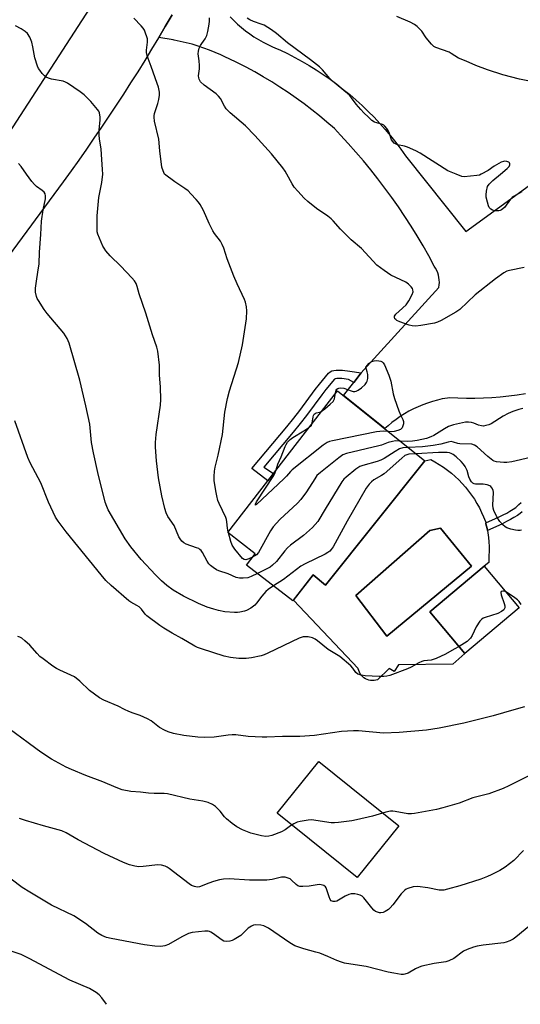
# Model space of a CAD drawing. Units: inches. Extents: x 1207772 to 1213772, y 573455 to 577456.
# Drawn here: x 1213411 to 1213593, y 575699 to 576056 of the extents above; entities that cross this region are included whole.
import ezdxf

# ---------------------------------------------------------------- set-up
doc = ezdxf.new("R2010")
doc.units = ezdxf.units.IN
doc.header["$MEASUREMENT"] = 0
for name, color, linetype in [('BLDG-Footprint', 5, 'Continuous'), ('CULTRL-Pad', 6, 'Continuous'), ('CULTRL-Swimming Pool in Ground', 4, 'Continuous'), ('TRANS-Non Street Sidewalk', 7, 'Continuous'), ('TRANS-Road', 130, 'Continuous'), ('Undefined', 1, 'Continuous')]:
    doc.layers.add(name, color=color, linetype=linetype)

msp = doc.modelspace()

# ---------------------------------------------------------------- linework, layer by layer
at = {"layer": 'BLDG-Footprint'}
for points, elevation in [([(1213557.93, 575896.03), (1213521.8, 575850.86), (1213517.39, 575854.64), (1213509.99, 575845.17), (1213493.17, 575858.15), (1213496.36, 575862.28), (1213486.39, 575869.98), (1213526.14, 575921.47)], 609.35), ([(1213592.11, 575842.66), (1213572.35, 575826.08), (1213559.66, 575841.2), (1213579.42, 575857.78)], 606.74)]:
    msp.add_lwpolyline(points, close=True, dxfattribs=dict(at, elevation=elevation))
at = {"layer": 'CULTRL-Pad'}
msp.add_lwpolyline([(1213548.43, 575763.57), (1213533.27, 575744.75), (1213504.28, 575768.1), (1213519.45, 575786.92)], close=True, dxfattribs=at)
for points in [[(1213580.06, 575873.12, 0), (1213580.44, 575871.5, 0), (1213580.59, 575870.68, 0), (1213580.74, 575869.87, 0), (1213580.97, 575868.22, 0), (1213581.12, 575866.56, 0), (1213581.2, 575864.9, 0), (1213581.19, 575863.24, 0), (1213581.11, 575861.58, 0), (1213581.09, 575859.11, 0), (1213579.42, 575857.78, 0), (1213559.66, 575841.2, 0), (1213572.35, 575826.08, 0), (1213568.05, 575822.2, 0), (1213548.38, 575821.91, 0), (1213546.72, 575819.56, 0), (1213544.92, 575820.66, 0), (1213540.76, 575816.51, 0), (1213540.13, 575816.33, 0), (1213539.49, 575816.24, 0), (1213538.83, 575816.22, 0), (1213538.18, 575816.28, 0), (1213537.54, 575816.43, 0), (1213536.92, 575816.64, 0), (1213536.33, 575816.93, 0), (1213535.78, 575817.29, 0), (1213535.28, 575817.72, 0), (1213534.83, 575818.2, 0), (1213534.45, 575818.73, 0), (1213534.13, 575819.31, 0), (1213533.89, 575819.92, 0), (1213533.72, 575820.55, 0), (1213533.7, 575820.66, 0), (1213510.17, 575845.39, 0), (1213517.39, 575854.64, 0), (1213521.8, 575850.86, 0), (1213557.93, 575896.03, 0), (1213560.02, 575896.5, 0), (1213561.56, 575895.66, 0), (1213563.11, 575894.73, 0), (1213564.62, 575893.73, 0), (1213566.09, 575892.66, 0), (1213567.5, 575891.53, 0), (1213568.87, 575890.34, 0), (1213570.18, 575889.09, 0), (1213571.44, 575887.79, 0), (1213572.63, 575886.42, 0), (1213573.77, 575885.01, 0), (1213574.84, 575883.55, 0), (1213575.85, 575882.04, 0), (1213576.79, 575880.49, 0), (1213577.66, 575878.9, 0), (1213578.46, 575877.28, 0), (1213579.19, 575875.62, 0), (1213579.84, 575873.93, 0), (1213579.95, 575873.52, 0)], [(1213574.8, 575857.82, 0), (1213563.57, 575871.53, 0), (1213559.69, 575870.7, 0), (1213532.83, 575847.14, 0), (1213544.03, 575832.41, 0)]]:
    msp.add_polyline3d(points, close=True, dxfattribs=at)
at = {"layer": 'CULTRL-Swimming Pool in Ground'}
msp.add_lwpolyline([(1213574.8, 575857.82), (1213544.03, 575832.41), (1213532.83, 575847.14), (1213559.69, 575870.7), (1213563.57, 575871.53)], close=True, dxfattribs=at)
at = {"layer": 'TRANS-Non Street Sidewalk'}
msp.add_lwpolyline([(1213534.82, 575927.93), (1213532.11, 575924.48), (1213530.22, 575925.58), (1213527.75, 575925.86), (1213526.83, 575925.89), (1213525.95, 575925.87), (1213525.37, 575925.81), (1213525.29, 575925.79), (1213525.15, 575925.67), (1213522.01, 575921.89), (1213520.53, 575920.01), (1213514.98, 575912.49), (1213512.7, 575909.59), (1213510.14, 575906.44), (1213499.49, 575893.66), (1213502.92, 575891.39), (1213500.9, 575888.77), (1213495.17, 575893.19), (1213507.81, 575908.36), (1213510.34, 575911.47), (1213512.58, 575914.32), (1213518.13, 575921.84), (1213519.66, 575923.79), (1213522.97, 575927.77), (1213523.58, 575928.31), (1213524.16, 575928.62), (1213524.86, 575928.79), (1213525.76, 575928.89), (1213526.86, 575928.91), (1213527.97, 575928.87), (1213530.61, 575928.57)], close=True, dxfattribs=at)
msp.add_lwpolyline([(1213593.15, 575877.45), (1213592.43, 575876.91), (1213591.45, 575876.22), (1213590.15, 575875.39), (1213588.95, 575874.68), (1213587.52, 575873.93), (1213585.76, 575873.07), (1213580.59, 575870.68), (1213580.44, 575871.5), (1213580.06, 575873.12), (1213579.95, 575873.52), (1213584.59, 575875.52), (1213586.29, 575876.36), (1213587.63, 575877.06), (1213588.73, 575877.71), (1213589.94, 575878.48), (1213590.83, 575879.1), (1213591.41, 575879.54), (1213592.02, 575880.1), (1213592.78, 575880.93)], dxfattribs=at)
at = {"layer": 'TRANS-Road'}
for points in [[(1213395.71, 575997.63), (1213436.35, 576060.25), (1213472.55, 576123.09), (1213491.14, 576153.19), (1213495.64, 576162.32), (1213531.07, 576230.1), (1213572.5, 576315.48), (1213599.26, 576368.53), (1213622.94, 576416.23)], [(1213466.16, 576057.88), (1213463.72, 576053.72), (1213461.34, 576049.72), (1213461.26, 576049.58), (1213458.77, 576045.45), (1213456.25, 576041.34), (1213453.7, 576037.25), (1213451.12, 576033.17), (1213448.52, 576029.12), (1213445.89, 576025.08), (1213443.23, 576021.06), (1213440.55, 576017.06), (1213437.83, 576013.07), (1213435.09, 576009.11), (1213432.32, 576005.16), (1213429.53, 576001.24), (1213426.7, 575997.33), (1213285.21, 575805.31)], [(1213594.39, 575920.31), (1213591.36, 575919.84), (1213588.3, 575919.45), (1213585.25, 575919.13), (1213582.18, 575918.9), (1213579.11, 575918.75), (1213576.03, 575918.67), (1213572.96, 575918.68), (1213569.89, 575918.76), (1213566.82, 575918.93), (1213566.04, 575918.81), (1213564.22, 575918.47), (1213562.42, 575918.05), (1213560.64, 575917.56), (1213558.88, 575916.99), (1213557.14, 575916.35), (1213555.43, 575915.63), (1213553.76, 575914.85), (1213552.12, 575913.99), (1213550.51, 575913.06), (1213548.94, 575912.07), (1213547.43, 575911.01), (1213545.95, 575909.89), (1213544.52, 575908.71), (1213543.38, 575907.68), (1213528.35, 575919.7), (1213532.11, 575924.48), (1213534.82, 575927.93), (1213535.73, 575929.09), (1213563, 575958.98), (1213563.12, 575959.87), (1213563.15, 575960.77), (1213563.11, 575961.67), (1213562.99, 575962.56), (1213562.79, 575963.44), (1213562.53, 575964.3), (1213562.19, 575965.14), (1213561.78, 575965.95), (1213561.31, 575966.71), (1213559.3, 575970.4), (1213557.23, 575974.04), (1213555.09, 575977.64), (1213552.88, 575981.21), (1213550.61, 575984.72), (1213548.26, 575988.2), (1213545.86, 575991.63), (1213543.39, 575995.02), (1213540.85, 575998.35), (1213538.26, 576001.64), (1213535.6, 576004.88), (1213532.88, 576008.06), (1213530.1, 576011.2), (1213527.26, 576014.27), (1213525.05, 576016.6), (1213522.38, 576018.94), (1213519.66, 576021.22), (1213516.89, 576023.44), (1213514.07, 576025.6), (1213511.2, 576027.7), (1213508.28, 576029.72), (1213505.32, 576031.69), (1213502.31, 576033.58), (1213499.27, 576035.41), (1213496.18, 576037.17), (1213493.06, 576038.86), (1213489.89, 576040.48), (1213486.7, 576042.03), (1213485.84, 576042.43), (1213483.86, 576043.38), (1213481.84, 576044.26), (1213479.79, 576045.09), (1213477.71, 576045.85), (1213475.6, 576046.55), (1213473.47, 576047.19), (1213471.32, 576047.76), (1213469.15, 576048.26), (1213466.97, 576048.7), (1213466.56, 576048.78), (1213461.34, 576049.72), (1213463.72, 576053.72), (1213466.16, 576057.88)], [(1213487.23, 576057.19), (1213488.55, 576055.83), (1213489.92, 576054.53), (1213491.34, 576053.28), (1213492.81, 576052.1), (1213494.34, 576050.97), (1213495.9, 576049.9), (1213497.52, 576048.9), (1213499.17, 576047.97), (1213500.86, 576047.1), (1213502.58, 576046.31), (1213504.33, 576045.59), (1213505.28, 576045.15), (1213508, 576043.83), (1213510.68, 576042.45), (1213513.32, 576041), (1213515.93, 576039.47), (1213518.49, 576037.88), (1213521.01, 576036.22), (1213523.49, 576034.5), (1213525.92, 576032.71), (1213528.3, 576030.85), (1213530.63, 576028.94), (1213532.92, 576026.97), (1213535.15, 576024.93), (1213537.32, 576022.84), (1213539.44, 576020.69), (1213541.5, 576018.49), (1213543.51, 576016.23), (1213545.45, 576013.92), (1213547.33, 576011.56), (1213549.15, 576009.16), (1213550.9, 576006.7), (1213572.7, 575979.22), (1213631.55, 576021.91)]]:
    msp.add_lwpolyline(points, dxfattribs=at)
at = {"layer": 'Undefined'}
msp.add_line((1213486.61, 575869.82, 612), (1213486.53, 575870.16, 612), dxfattribs=at)
for points, elevation in [([(1213597, 576033.6), (1213592.21, 576034.59), (1213586.22, 576036.12), (1213580.62, 576037.91), (1213576.32, 576039.52), (1213572.9, 576041.12), (1213570.12, 576042.21), (1213567.45, 576043.92), (1213566.69, 576044.3), (1213561.81, 576046.01), (1213561.1, 576046.44), (1213560.27, 576047.26), (1213558.39, 576049.59), (1213556.78, 576051.98), (1213555.85, 576052.99), (1213555.04, 576053.72), (1213554.08, 576054.36), (1213552.52, 576055.18), (1213547.71, 576057.35)], 618), ([(1213463.46, 576000), (1213462.89, 576001.29), (1213462.51, 576002.64), (1213461.75, 576008.56), (1213461.35, 576012.77), (1213459.85, 576019.28), (1213459.63, 576020.69), (1213459.66, 576021.26), (1213459.84, 576022.1), (1213461.05, 576025.74), (1213461.43, 576027.14), (1213461.63, 576028.74), (1213461.58, 576029.86), (1213461.22, 576031.59), (1213460.81, 576033.02), (1213458.63, 576039.18), (1213457.48, 576042.07), (1213457.16, 576043.16), (1213456.94, 576044.28), (1213456.89, 576045.13), (1213457.26, 576048.03), (1213457.25, 576049.16), (1213457.06, 576049.96), (1213456.6, 576051.28), (1213456.16, 576052.3), (1213455.73, 576053.02), (1213454.98, 576053.91), (1213452.35, 576056.67)], 612), ([(1213507.86, 576000), (1213507.15, 576001.2), (1213506.31, 576002.4), (1213502.25, 576007.41), (1213496.22, 576014.08), (1213492.77, 576017.64), (1213487.28, 576022.34), (1213485.81, 576023.75), (1213485.18, 576024.7), (1213483.73, 576027.53), (1213483.06, 576028.43), (1213482.2, 576029.17), (1213477.78, 576032.41), (1213476.55, 576033.61), (1213475.95, 576034.51), (1213475.83, 576034.99), (1213475.79, 576035.76), (1213476.1, 576038.3), (1213476.13, 576039.46), (1213476.02, 576041.2), (1213475.7, 576043.68), (1213475.73, 576044.76), (1213476.03, 576045.8), (1213476.47, 576046.81), (1213476.92, 576047.51), (1213478.16, 576049.14), (1213478.82, 576050.45), (1213479.17, 576051.87), (1213479.62, 576054.48), (1213479.73, 576055.65), (1213479.72, 576056.84)], 614), ([(1213569.24, 576000), (1213567.37, 576000.73), (1213566.21, 576001.31), (1213556.17, 576007.66), (1213554.64, 576008.56), (1213551.54, 576009.92), (1213550.46, 576010.24), (1213547.99, 576010.75), (1213547.23, 576011.04), (1213546.8, 576011.33), (1213546.25, 576011.89), (1213545.82, 576012.56), (1213544.93, 576015.22), (1213544.58, 576015.97), (1213544.11, 576016.66), (1213543.39, 576017.5), (1213542.98, 576017.85), (1213542.52, 576018.11), (1213540.4, 576018.67), (1213539.59, 576018.97), (1213538.68, 576019.6), (1213537.4, 576020.71), (1213535.75, 576022.27), (1213534.61, 576023.55), (1213532.96, 576025.52), (1213531.29, 576027.81), (1213530.57, 576028.68), (1213524.34, 576033.77), (1213523.35, 576034.83), (1213520.75, 576037.95), (1213519.65, 576039.03), (1213516.45, 576041.52), (1213508.1, 576047.73), (1213504.09, 576051.08), (1213502.23, 576052.43), (1213499.59, 576054.1), (1213498.49, 576054.55), (1213495.67, 576055.5), (1213494.33, 576056.08), (1213493.38, 576056.7)], 616), ([(1213585.35, 576000), (1213587.7, 576002.08), (1213588.47, 576002.9), (1213588.74, 576003.45), (1213588.75, 576003.81), (1213588.6, 576004.16), (1213588.31, 576004.45), (1213587.67, 576004.7), (1213586.9, 576004.74), (1213586.37, 576004.67), (1213585.57, 576004.39), (1213583.02, 576002.98), (1213580.79, 576001.4), (1213578.32, 576000)], 616), ([(1213502.99, 575850.58), (1213501.06, 575849.29), (1213500.2, 575848.55), (1213498.72, 575846.87), (1213496.82, 575844.28), (1213496.22, 575843.64), (1213494.78, 575842.58), (1213493.24, 575841.7), (1213492.45, 575841.44), (1213490.8, 575841.07), (1213489.97, 575840.96), (1213488.8, 575840.94), (1213485.3, 575841.19), (1213482.98, 575841.64), (1213481.35, 575842.11), (1213478.96, 575842.93), (1213475.82, 575844.26), (1213470.37, 575846.91), (1213466.61, 575849.01), (1213464.25, 575850.73), (1213462.37, 575852.43), (1213460.18, 575854.63), (1213455.02, 575860.23), (1213451.2, 575864.8), (1213449.17, 575867.73), (1213443.05, 575878.18), (1213442.46, 575879.41), (1213441.9, 575880.95), (1213439.29, 575891.76), (1213437.67, 575898.92), (1213437, 575902.63), (1213436.37, 575909.37), (1213434.94, 575915.95), (1213432.66, 575925.26), (1213428.87, 575938.75), (1213428.11, 575940.36), (1213426.87, 575942.38), (1213420.81, 575949.54), (1213419.72, 575950.92), (1213417.67, 575954.15), (1213417.25, 575954.91), (1213416.94, 575955.69), (1213416.66, 575957.27), (1213416.67, 575958.67), (1213416.97, 575961.24), (1213417.53, 575964.53), (1213417.92, 575967.46), (1213418.08, 575971.73), (1213418.57, 575978.14), (1213418.82, 575983.04), (1213419.38, 575987.07), (1213420.26, 575991.11), (1213420.31, 575992.2), (1213420.16, 575992.92), (1213419.74, 575993.55), (1213419.11, 575994.08), (1213417.05, 575995.56), (1213416.22, 575996.28), (1213415.29, 575997.39), (1213413.42, 576000)], 608), ([(1213497.13, 575855.1), (1213494.88, 575854.03), (1213493.62, 575853.59), (1213491.97, 575853.37), (1213490.59, 575853.4), (1213489.46, 575853.71), (1213486.56, 575854.93), (1213483.1, 575856.1), (1213482.31, 575856.48), (1213481.04, 575857.25), (1213480.09, 575857.96), (1213479.53, 575858.6), (1213478.91, 575859.57), (1213477.18, 575862.73), (1213476.69, 575863.45), (1213476.3, 575863.85), (1213475.84, 575864.15), (1213475.07, 575864.47), (1213471.27, 575865.74), (1213470.39, 575866.23), (1213469.77, 575866.8), (1213469.07, 575867.71), (1213468.65, 575868.44), (1213466.93, 575872.55), (1213464.7, 575875.75), (1213464, 575877.09), (1213463.5, 575878.75), (1213462.45, 575883.28), (1213461.2, 575889.85), (1213460.56, 575896.04), (1213460.18, 575900.97), (1213460.18, 575902.71), (1213460.43, 575905.57), (1213461.94, 575916.25), (1213462.14, 575918.23), (1213462.03, 575922.77), (1213461.61, 575927.21), (1213461.57, 575930.79), (1213461.02, 575935.84), (1213460.64, 575937.25), (1213459.08, 575941.79), (1213456.61, 575949.58), (1213454.19, 575956.57), (1213453.54, 575959.3), (1213453.12, 575960.37), (1213452.51, 575961.36), (1213451.54, 575962.49), (1213447.6, 575966.62), (1213443.68, 575970.47), (1213442.19, 575972.22), (1213441.53, 575973.17), (1213441.11, 575973.95), (1213439.26, 575978.29), (1213439.06, 575979.13), (1213438.97, 575980.28), (1213438.95, 575983.17), (1213439.03, 575984.91), (1213439.67, 575991.54), (1213439.97, 575993.41), (1213440.72, 575997), (1213441.02, 576000)], 610), ([(1213486.53, 575870.16), (1213486.24, 575871.59), (1213486.09, 575873.88), (1213485.94, 575874.73), (1213485.65, 575875.49), (1213483.25, 575880.53), (1213482.83, 575881.64), (1213482.38, 575883.35), (1213482.04, 575885.08), (1213481.48, 575888.87), (1213481.46, 575890.3), (1213481.58, 575892.27), (1213481.77, 575893.69), (1213482.88, 575898.01), (1213484.45, 575905.56), (1213485.32, 575913.71), (1213486.24, 575918.6), (1213487.01, 575921.41), (1213490.32, 575931.64), (1213491.78, 575938.11), (1213493.13, 575947.51), (1213493.33, 575950.5), (1213493.2, 575951.92), (1213492.82, 575953.54), (1213492.44, 575954.6), (1213489.75, 575960.31), (1213488.57, 575963), (1213486.19, 575969.35), (1213484.92, 575973.16), (1213484.38, 575974.51), (1213483.69, 575975.74), (1213481.61, 575978.57), (1213481.02, 575979.54), (1213479.67, 575982.15), (1213477.55, 575986.86), (1213476.33, 575989.04), (1213475.72, 575989.95), (1213474.98, 575990.84), (1213473.03, 575992.95), (1213471.99, 575993.95), (1213470.81, 575994.82), (1213467.15, 575997.28), (1213463.46, 576000)], 612), ([(1213593.91, 575966.19), (1213588.6, 575965.11), (1213587.59, 575964.79), (1213586.59, 575964.29), (1213583.46, 575962.08), (1213576.08, 575956.27), (1213570.55, 575950.97), (1213569.09, 575950.02), (1213563.77, 575946.95), (1213562.47, 575946.32), (1213561.34, 575946.01), (1213556.38, 575945.09), (1213554.64, 575944.92), (1213553.26, 575945.03), (1213552.17, 575945.24), (1213548.83, 575946.47), (1213547.77, 575946.95), (1213547.32, 575947.25), (1213547.02, 575947.59), (1213546.84, 575948.16), (1213546.92, 575948.57), (1213547.33, 575949.19), (1213548.52, 575950.37), (1213551.08, 575952.64), (1213551.6, 575953.32), (1213552.04, 575954.06), (1213553.23, 575956.38), (1213553.6, 575957.4), (1213553.57, 575958.11), (1213553.35, 575958.55), (1213552.86, 575959.18), (1213551.89, 575960.19), (1213550.99, 575960.88), (1213545.57, 575963.38), (1213543.1, 575965.06), (1213540.48, 575967.04), (1213534.86, 575973.06), (1213531.2, 575976.28), (1213527.24, 575980.09), (1213524.6, 575983.15), (1213523.87, 575983.89), (1213522.74, 575984.77), (1213518.58, 575987.63), (1213515.37, 575990.16), (1213514.06, 575991.3), (1213511.76, 575993.85), (1213510.5, 575995.39), (1213509.74, 575996.61), (1213507.86, 576000)], 614), ([(1213578.32, 576000), (1213577.69, 575999.75), (1213576.78, 575999.55), (1213572.2, 575999.07), (1213571.32, 575999.2), (1213569.24, 576000)], 616), ([(1213593.06, 575993.63), (1213590.03, 575991.94), (1213589.59, 575991.59), (1213589, 575990.98), (1213586.74, 575987.98), (1213585.68, 575987.07), (1213585.2, 575986.83), (1213584.67, 575986.7), (1213583.26, 575986.71), (1213582.47, 575986.96), (1213581.8, 575987.41), (1213581.25, 575988.01), (1213580.98, 575988.51), (1213580.55, 575989.92), (1213580.17, 575991.66), (1213580.11, 575992.53), (1213580.25, 575993.92), (1213580.63, 575995.53), (1213581.23, 575996.48), (1213582.5, 575997.73), (1213585.35, 576000)], 616), ([(1213525.49, 575920.63), (1213525.73, 575921.62), (1213525.95, 575922.05), (1213526.27, 575922.32), (1213526.69, 575922.44), (1213527.44, 575922.48), (1213528.49, 575922.35), (1213531.12, 575921.42), (1213531.93, 575921.22), (1213532.48, 575921.19), (1213533.01, 575921.27), (1213533.74, 575921.64), (1213534.89, 575922.55), (1213536.19, 575923.75), (1213536.73, 575924.4), (1213536.96, 575924.87), (1213537.14, 575925.92), (1213537.14, 575927.32), (1213536.95, 575928.37), (1213536.44, 575929.95), (1213537.05, 575930.77), (1213537.54, 575931.3), (1213538.13, 575931.78), (1213538.68, 575932.09), (1213539.5, 575932.36), (1213540.33, 575932.42), (1213541.16, 575932.36), (1213541.94, 575932.19), (1213542.39, 575931.97), (1213542.75, 575931.6), (1213543.19, 575930.89), (1213544.87, 575927.14), (1213545.53, 575924.96), (1213546.42, 575920.34), (1213546.83, 575918.62), (1213548.49, 575914.12), (1213549.07, 575912.73), (1213549.93, 575911.06), (1213550.14, 575910.29), (1213550.13, 575909.47), (1213549.93, 575908.69), (1213549.6, 575907.98), (1213549.09, 575907.42), (1213548.12, 575906.97), (1213546.75, 575906.62), (1213545.92, 575906.54), (1213544.69, 575906.62)], 614), ([(1213520.29, 575913.88), (1213521.62, 575914.84), (1213523.58, 575916.55), (1213524.58, 575917.56), (1213524.88, 575918.01), (1213525.09, 575918.54), (1213525.49, 575920.63)], 614), ([(1213593.45, 575914.97), (1213592.01, 575914.64), (1213589.76, 575913.92), (1213588.12, 575913.21), (1213586.29, 575912.23), (1213581.9, 575909.47), (1213581.11, 575909.12), (1213580.01, 575908.77), (1213579.16, 575908.63), (1213578.41, 575908.68), (1213577.37, 575908.96), (1213575.63, 575909.71), (1213574.85, 575909.95), (1213573.73, 575910.09), (1213572.63, 575910), (1213568.31, 575909.03), (1213566.44, 575908.45), (1213564.97, 575907.66), (1213561.11, 575905.15), (1213560.1, 575904.68), (1213558.52, 575904.11), (1213555.11, 575903.37), (1213553.4, 575903.1), (1213551.68, 575903.07), (1213549, 575903.18)], 612), ([(1213517.02, 575909.66), (1213517.38, 575911.97), (1213517.52, 575912.48), (1213517.74, 575912.91), (1213518.03, 575913.18), (1213518.44, 575913.38), (1213519.74, 575913.67), (1213520.29, 575913.88)], 614), ([(1213570.28, 575828.55), (1213568.54, 575827.62), (1213565.4, 575825.78), (1213561.99, 575824.26), (1213560.18, 575823.7), (1213557.52, 575823.36), (1213556.77, 575823.19), (1213555.75, 575822.74), (1213552.91, 575821.12), (1213551.56, 575820.52), (1213545.16, 575818.12), (1213544.04, 575817.84), (1213542.96, 575817.73), (1213541.31, 575817.7), (1213536.2, 575817.96), (1213534.85, 575818.19), (1213533.6, 575818.62), (1213532.9, 575819.14), (1213531.81, 575820.77), (1213531.04, 575821.62), (1213527.08, 575825.04), (1213522.86, 575827.58), (1213518.99, 575830.65), (1213518.05, 575831.31), (1213517.08, 575831.74), (1213515.6, 575832.1), (1213514.78, 575832.14), (1213513.68, 575832.06), (1213512.31, 575831.67), (1213500.94, 575826.18), (1213499.63, 575825.61), (1213498.52, 575825.25), (1213495.05, 575824.46), (1213493.02, 575824.26), (1213490.42, 575824.21), (1213487.36, 575824.58), (1213485.09, 575825.16), (1213476.91, 575827.71), (1213475.42, 575828.27), (1213474.45, 575828.77), (1213469.77, 575831.54), (1213466.26, 575833.44), (1213463.16, 575835.23), (1213461.7, 575836.23), (1213457.06, 575839.78), (1213456.45, 575840.38), (1213455.04, 575842.12), (1213454.22, 575842.96), (1213453.41, 575843.51), (1213451.24, 575844.69), (1213450.54, 575845.17), (1213444.1, 575850.75), (1213442.21, 575852.6), (1213440.47, 575854.59), (1213427.76, 575870.29), (1213424.87, 575874.08), (1213423.88, 575875.57), (1213421.38, 575881.02), (1213418.62, 575887.96), (1213414.74, 575895.33), (1213413.9, 575897.21), (1213409.12, 575910.56)], 606), ([(1213503.94, 575892.71), (1213504.55, 575894.79), (1213505.77, 575897.5), (1213507.23, 575901.26), (1213507.59, 575901.99), (1213508.11, 575902.79), (1213509.03, 575903.78), (1213509.94, 575904.51), (1213514.01, 575906.9), (1213515.79, 575908.06)], 614), ([(1213515.79, 575908.06), (1213516.7, 575908.91), (1213517.02, 575909.66)], 614), ([(1213544.69, 575906.62), (1213542.76, 575906.75), (1213540.38, 575906.55), (1213524.41, 575903.31), (1213523.27, 575903.02), (1213522.47, 575902.68), (1213521.02, 575901.66), (1213509.74, 575892.79), (1213509.1, 575892.17), (1213507.74, 575890.49), (1213506.7, 575889.43), (1213496.79, 575880.1), (1213496.5, 575879.88), (1213496.4, 575879.9), (1213496.42, 575880.33), (1213496.83, 575881.17), (1213503.07, 575890.73), (1213503.62, 575891.75), (1213503.94, 575892.71)], 614), ([(1213549, 575903.18), (1213547.18, 575903.21), (1213546.09, 575903.07), (1213544.52, 575902.61), (1213542.15, 575901.7), (1213541.16, 575901.4), (1213529.49, 575898.68), (1213528.13, 575898.16), (1213526.71, 575897.14), (1213520.05, 575891.8), (1213518.75, 575890.62), (1213517.91, 575889.46), (1213515, 575884.78), (1213512.95, 575881.93), (1213511.71, 575880.69), (1213505.24, 575874.71), (1213502.82, 575872.07), (1213501.87, 575870.56), (1213497.57, 575862.7), (1213496.85, 575861.88), (1213495.38, 575861.01)], 612), ([(1213551.86, 575900.89), (1213549.92, 575900.68), (1213548.63, 575900.3), (1213547.13, 575899.45), (1213543.11, 575896.8), (1213541.94, 575896.23), (1213540.53, 575895.76), (1213535.39, 575894.3), (1213534.29, 575893.9), (1213533.53, 575893.47), (1213532.81, 575892.95), (1213529.34, 575890.1), (1213528.46, 575889.3), (1213527.73, 575888.37), (1213521.75, 575878.43), (1213519, 575874.02), (1213518.13, 575872.88), (1213517.1, 575871.86), (1213513.86, 575868.94), (1213509.16, 575865.35), (1213508.04, 575864.4), (1213507.09, 575863.33), (1213504.03, 575859.51), (1213502.61, 575858.14), (1213501.73, 575857.46), (1213500.98, 575857.01), (1213497.13, 575855.1)], 610), ([(1213596.24, 575897.16), (1213589.44, 575895.66), (1213587.67, 575895.41), (1213586.49, 575895.38), (1213583.89, 575895.68), (1213583.07, 575895.91), (1213582.56, 575896.16), (1213580.7, 575897.54), (1213576.86, 575901.13), (1213575.95, 575901.71), (1213574.97, 575902.03), (1213570.6, 575902.12), (1213569.79, 575902.29), (1213568.3, 575902.84), (1213567.37, 575902.97), (1213566.31, 575902.8), (1213563.63, 575902.04), (1213560.85, 575901.54), (1213556.99, 575901.08), (1213551.86, 575900.89)], 610), ([(1213554.72, 575898.6), (1213552.02, 575898.39), (1213551.29, 575898.2), (1213550.62, 575897.88), (1213549.48, 575896.97), (1213543.16, 575891.28), (1213542.19, 575890.62), (1213539.41, 575889.13), (1213538.47, 575888.4), (1213537.63, 575887.57), (1213536.65, 575886.1), (1213529.7, 575874.07), (1213524.59, 575864.81), (1213523.95, 575863.84), (1213523.36, 575863.23), (1213522.7, 575862.7), (1213521.68, 575862.11), (1213514.45, 575858.58), (1213512.88, 575857.73), (1213506.65, 575852.97), (1213502.99, 575850.58)], 608), ([(1213592.93, 575870.86), (1213592.43, 575870.71), (1213591.62, 575870.67), (1213590.77, 575870.8), (1213589.06, 575871.23), (1213587.68, 575871.71), (1213587, 575872.1), (1213586.16, 575872.73), (1213585.03, 575873.96), (1213583.98, 575875.67), (1213582.86, 575878), (1213582.63, 575878.81), (1213582.55, 575879.93), (1213582.82, 575884.51), (1213582.67, 575885.31), (1213582.19, 575886.24), (1213581.85, 575886.63), (1213581.44, 575886.93), (1213580.44, 575887.27), (1213579.06, 575887.48), (1213576.21, 575887.51), (1213575.71, 575887.61), (1213575.27, 575887.85), (1213574.76, 575888.43), (1213574.21, 575889.4), (1213573.89, 575890.19), (1213573.2, 575892.49), (1213572.5, 575893.9), (1213571.9, 575894.75), (1213571.03, 575895.76), (1213569.26, 575897.43), (1213568.17, 575898.25), (1213567.48, 575898.66), (1213566.77, 575898.92), (1213565.94, 575899.04), (1213562.84, 575899.07), (1213554.72, 575898.6)], 608), ([(1213495.38, 575861.01), (1213494, 575860.42), (1213492.94, 575860.12), (1213492.31, 575860.18), (1213491.68, 575860.6), (1213488.97, 575863.92), (1213488.01, 575865.36), (1213487.44, 575866.7), (1213486.61, 575869.82)], 612), ([(1213587.29, 575848.4), (1213586.63, 575848.66), (1213586.17, 575848.71), (1213585.61, 575848.56), (1213585.42, 575848.27), (1213585.55, 575847.31), (1213586.63, 575844.22), (1213586.84, 575843.43), (1213586.84, 575842.65), (1213586.52, 575841.95), (1213585.66, 575841.26), (1213584.33, 575840.6), (1213579.81, 575839.17), (1213579.01, 575838.85), (1213578.54, 575838.57), (1213577.78, 575837.75), (1213576.54, 575835.79), (1213575.07, 575832.58), (1213574.49, 575831.6), (1213573.89, 575831), (1213573.21, 575830.48), (1213570.28, 575828.55)], 606), ([(1213592.86, 575843.82), (1213592.05, 575844.94), (1213591.44, 575845.53), (1213590.54, 575846.22), (1213588.63, 575847.58), (1213587.29, 575848.4)], 606), ([(1213594.03, 575806.72), (1213590.13, 575805.67), (1213582.68, 575803.48), (1213572.01, 575800.73), (1213563.04, 575798.91), (1213558.51, 575798.28), (1213548.56, 575797.42), (1213542.9, 575797.19), (1213533.75, 575797.94), (1213532, 575797.98), (1213527.63, 575797.76), (1213517.87, 575796.36), (1213512.57, 575795.99), (1213506.27, 575795.92), (1213500.59, 575795.67), (1213498.81, 575795.67), (1213493.81, 575795.89), (1213489.28, 575796.52), (1213487.93, 575796.59), (1213486.54, 575796.46), (1213481.42, 575795.69), (1213477.86, 575795.58), (1213475.48, 575795.67), (1213470.43, 575796.26), (1213466.71, 575797.07), (1213464.75, 575797.62), (1213463.43, 575798.23), (1213461.66, 575799.23), (1213458.56, 575801.66), (1213457.32, 575802.38), (1213454.66, 575803.56), (1213452.04, 575804.38), (1213450.49, 575805), (1213448.97, 575805.7), (1213446.68, 575806.91), (1213441.41, 575809.18), (1213439.9, 575809.97), (1213436.22, 575812.64), (1213432.66, 575816), (1213430.76, 575817.56), (1213429.51, 575818.25), (1213425.51, 575819.97), (1213424.22, 575820.61), (1213422.98, 575821.42), (1213419.37, 575824.1), (1213418.22, 575825.04), (1213417.2, 575826.06), (1213414.53, 575829.15), (1213412.82, 575830.71), (1213411.7, 575831.59), (1213410.96, 575831.97), (1213410.17, 575832.2)], 604), ([(1213596.36, 575782), (1213588.4, 575777.99), (1213586.25, 575777.01), (1213581.08, 575775.09), (1213575.3, 575773.65), (1213570.36, 575771.78), (1213564.38, 575770.03), (1213562.06, 575769.46), (1213554.13, 575767.94), (1213552.98, 575767.82), (1213551.66, 575767.86), (1213547.17, 575768.7), (1213546.29, 575768.81), (1213545.43, 575768.8), (1213543.73, 575768.46), (1213538.87, 575767.01), (1213533.11, 575765.64), (1213531.36, 575765.33), (1213526.6, 575764.75), (1213525.11, 575764.61), (1213523.93, 575764.63), (1213518.38, 575765.49), (1213516.93, 575765.64), (1213515.51, 575765.55), (1213512.69, 575765.08), (1213511.6, 575764.8), (1213510.33, 575764.21), (1213509.13, 575763.48), (1213507.17, 575762.02), (1213505.92, 575761.36), (1213502.42, 575760.03), (1213501.32, 575759.78), (1213500.2, 575759.65), (1213498.61, 575759.83), (1213494.75, 575760.82), (1213491.78, 575762.07), (1213489.68, 575763.1), (1213487.99, 575764.32), (1213485.92, 575766.04), (1213485.18, 575766.82), (1213483.61, 575768.85), (1213481.98, 575770.49), (1213480.83, 575771.28), (1213479.33, 575772.01), (1213477.36, 575772.51), (1213472.67, 575773.21), (1213464.5, 575775.16), (1213463.37, 575775.25), (1213459.67, 575775.25), (1213457.64, 575775.35), (1213454.75, 575775.76), (1213451.19, 575775.96), (1213448.1, 575776.64), (1213445.88, 575777.41), (1213441.01, 575779.48), (1213434.94, 575781.77), (1213429.66, 575783.91), (1213427.82, 575784.82), (1213422.47, 575787.76), (1213418.57, 575790.3), (1213402.36, 575802.11)], 602), ([(1213593.66, 575754.52), (1213590.19, 575750.91), (1213586.96, 575748.5), (1213585.07, 575747.36), (1213581.96, 575745.73), (1213580.61, 575745.12), (1213578.14, 575744.18), (1213570.56, 575741.72), (1213566.12, 575740.48), (1213564.73, 575740.18), (1213563.89, 575740.15), (1213563.06, 575740.22), (1213558.96, 575741.05), (1213555.24, 575741.47), (1213553.63, 575741.39), (1213551.67, 575740.82), (1213551.16, 575740.57), (1213550.47, 575740.08), (1213549.25, 575738.87), (1213546.28, 575734.82), (1213545.33, 575733.71), (1213544.67, 575733.19), (1213543.45, 575732.45), (1213542.7, 575732.08), (1213541.94, 575731.88), (1213541.45, 575731.92), (1213540.71, 575732.13), (1213540, 575732.47), (1213539.36, 575732.92), (1213538.64, 575733.71), (1213535.74, 575737.36), (1213535.13, 575737.95), (1213534.42, 575738.35), (1213533.62, 575738.6), (1213532.51, 575738.82), (1213531.68, 575738.89), (1213531.12, 575738.83), (1213530.28, 575738.57), (1213528.92, 575737.95), (1213525.9, 575736.2), (1213525.39, 575736.04), (1213524.6, 575736.05), (1213523.91, 575736.34), (1213523.59, 575736.73), (1213523.14, 575737.77), (1213522.12, 575741.02), (1213521.87, 575741.41), (1213521.28, 575741.83), (1213520.3, 575742.14), (1213519.5, 575742.2), (1213515.94, 575741.61), (1213513.67, 575741.46), (1213512.57, 575741.52), (1213511.85, 575741.77), (1213511.21, 575742.17), (1213509.56, 575743.76), (1213508.97, 575744.22), (1213508.32, 575744.56), (1213507.26, 575744.82), (1213506.44, 575744.88), (1213505.89, 575744.82), (1213502.55, 575744.05), (1213500.5, 575743.82), (1213494.26, 575743.81), (1213486.93, 575744.26), (1213484.87, 575744.19), (1213483.44, 575743.96), (1213481.2, 575743.3), (1213479.53, 575742.75), (1213476.19, 575741.43), (1213475.34, 575741.3), (1213474.27, 575741.45), (1213473.25, 575741.85), (1213472.33, 575742.43), (1213465.13, 575748.02), (1213464.41, 575748.49), (1213463.66, 575748.84), (1213462.33, 575749.21), (1213460.97, 575749.31), (1213455.66, 575748.71), (1213454.18, 575748.64), (1213452.73, 575748.85), (1213450.73, 575749.36), (1213448.57, 575750.26), (1213441.59, 575753.48), (1213432.13, 575758.41), (1213427.75, 575760.92), (1213426.2, 575761.64), (1213424.85, 575762.12), (1213419.56, 575763.53), (1213413.05, 575765.42), (1213410.84, 575766.2)], 600), ([(1213599.74, 575730.32), (1213590.83, 575723.08), (1213589.87, 575722.4), (1213588.68, 575721.76), (1213587.42, 575721.26), (1213586.5, 575721.04), (1213579.07, 575720.15), (1213576.86, 575719.8), (1213575.49, 575719.48), (1213573.25, 575718.64), (1213571.91, 575718.01), (1213568.34, 575715.41), (1213566.58, 575714.48), (1213565.52, 575714.16), (1213561.21, 575713.56), (1213556.84, 575712.6), (1213555.79, 575712.21), (1213554.51, 575711.62), (1213551.84, 575710.05), (1213550.62, 575709.63), (1213550.12, 575709.56), (1213549.26, 575709.59), (1213546.63, 575710.03), (1213544.61, 575710.45), (1213536.6, 575712.43), (1213531.02, 575713.27), (1213528.76, 575713.7), (1213527.65, 575714), (1213526.01, 575714.64), (1213522.68, 575716.12), (1213519.74, 575717.25), (1213518.38, 575717.67), (1213513.94, 575718.81), (1213510.73, 575720.01), (1213508.96, 575721.02), (1213501.15, 575726.34), (1213499.43, 575727.2), (1213498.33, 575727.45), (1213496.33, 575727.52), (1213495.77, 575727.44), (1213494.98, 575727.13), (1213493.82, 575726.32), (1213491.99, 575724.5), (1213491.12, 575723.76), (1213488.68, 575722.28), (1213487.92, 575721.89), (1213487.13, 575721.6), (1213486.02, 575721.51), (1213484.93, 575721.7), (1213483.96, 575722.22), (1213481.23, 575724.28), (1213480.28, 575724.89), (1213479.79, 575725.12), (1213479.26, 575725.27), (1213478.12, 575725.29), (1213473.5, 575724.78), (1213472.12, 575724.46), (1213469.72, 575723.26), (1213464.85, 575720.44), (1213463.5, 575719.96), (1213462.13, 575719.76), (1213459.91, 575719.79), (1213456.14, 575720.26), (1213444.11, 575722.59), (1213442.43, 575723.03), (1213440.64, 575723.76), (1213439.24, 575724.56), (1213434.74, 575728.04), (1213430.57, 575730.8), (1213422.46, 575734.71), (1213414.55, 575739.41), (1213411.84, 575741.19), (1213403.67, 575747.18)], 598), ([(1213442.4, 575698.73), (1213440.73, 575701.12), (1213439.79, 575702.22), (1213438.66, 575703.06), (1213436.17, 575704.47), (1213429.15, 575707.55), (1213414.31, 575715.4), (1213411.43, 575716.77), (1213403.43, 575719.42)], 596)]:
    msp.add_lwpolyline(points, dxfattribs=dict(at, elevation=elevation))
for points in [[(1213441.02, 576000, 610), (1213440.98, 576001.78, 610), (1213440.64, 576005.44, 610), (1213440.41, 576009.13, 610), (1213439.8, 576012.86, 610), (1213439.68, 576014.24, 610), (1213439.68, 576016.17, 610), (1213440.08, 576019.64, 610), (1213440.1, 576020.77, 610), (1213439.8, 576022.37, 610), (1213439.61, 576022.87, 610), (1213439.16, 576023.57, 610), (1213436.69, 576026.38, 610), (1213434.3, 576028.85, 610), (1213432.89, 576029.91, 610), (1213428.27, 576033.05, 610), (1213427.51, 576033.48, 610), (1213426.72, 576033.78, 610), (1213422.5, 576034.58, 610), (1213421.4, 576034.87, 610), (1213420.47, 576035.31, 610), (1213419.85, 576035.78, 610), (1213419.09, 576036.62, 610), (1213418.22, 576037.76, 610), (1213417.76, 576038.47, 610), (1213417.38, 576039.24, 610), (1213416.43, 576042.25, 610), (1213415.72, 576046.28, 610), (1213415.33, 576047.95, 610), (1213414.58, 576049.75, 610), (1213413.74, 576051.15, 610), (1213412.92, 576051.89, 610), (1213411.45, 576052.79, 610), (1213409.43, 576053.9, 610)], [(1213413.42, 576000, 608), (1213411.41, 576002.83, 608), (1213410.51, 576003.95, 608)]]:
    msp.add_polyline3d(points, dxfattribs=at)

doc.saveas('drawing.dxf')
